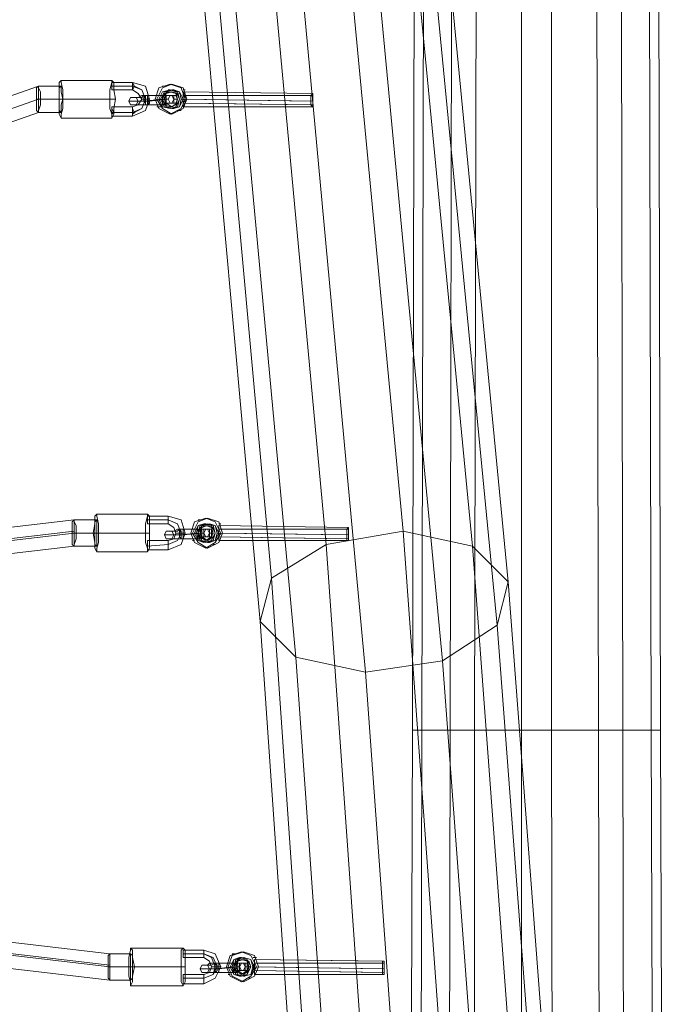
# Model space of a CAD drawing. Units: millimetres. Extents: x 4911 to 12710, y 1276 to 12042.
# Drawn here: x 10008 to 10440, y 10364 to 11024 of the extents above; entities that cross this region are included whole.
import ezdxf

# ---------------------------------------------------------------- set-up
doc = ezdxf.new("R2010")
doc.units = ezdxf.units.MM
for name, color, linetype, lineweight in [('beslag', 7, 'Continuous', 9), ('robinia', 32, 'Continuous', 9), ('taifun-1', 251, 'Continuous', 9)]:
    doc.layers.add(name, color=color, linetype=linetype, lineweight=lineweight)

msp = doc.modelspace()

# ---------------------------------------------------------------- linework, layer by layer
at = {"layer": 'beslag', "flags": 128}
for points in [[(10019.61, 10970.24), (10019.61, 10975.27), (10019.61, 10977.79), (10020.87, 10979.05), (10020.87, 10977.79), (10022.13, 10975.27), (10022.13, 10970.24), (10022.13, 10966.46), (10020.87, 10962.69), (10020.87, 10961.43), (10019.61, 10962.69), (10019.61, 10966.46), (10019.61, 10970.24)], [(10034.72, 10970.24), (10034.72, 10976.53), (10034.72, 10981.56), (10035.97, 10982.82), (10035.97, 10981.56), (10037.23, 10976.53), (10037.23, 10970.24), (10037.23, 10963.94), (10035.97, 10960.17), (10035.97, 10957.65), (10034.72, 10960.17), (10034.72, 10963.94), (10034.72, 10970.24)], [(10037.23, 10970.24), (10035.97, 10975.27), (10035.97, 10977.79), (10035.97, 10979.05), (10034.72, 10977.79), (10034.72, 10975.27), (10034.72, 10970.24), (10034.72, 10966.46), (10034.72, 10962.69), (10035.97, 10961.43), (10035.97, 10962.69), (10035.97, 10966.46), (10037.23, 10970.24)], [(10072.47, 10970.24), (10071.21, 10976.53), (10071.21, 10981.56), (10069.95, 10982.82), (10069.95, 10981.56), (10068.69, 10976.53), (10068.69, 10970.24), (10068.69, 10963.94), (10069.95, 10960.17), (10069.95, 10957.65), (10071.21, 10960.17), (10071.21, 10963.94), (10072.47, 10970.24)], [(10069.95, 10979.05), (10069.95, 10981.56), (10069.95, 10979.05), (10069.95, 10976.53), (10069.95, 10979.05)], [(10085.05, 10979.05), (10083.79, 10981.56), (10083.79, 10979.05), (10083.79, 10976.53), (10085.05, 10979.05)], [(10098.9, 10970.24), (10101.41, 10977.79), (10108.96, 10980.3), (10116.51, 10977.79), (10119.03, 10970.24), (10116.51, 10963.94), (10108.96, 10960.17), (10101.41, 10963.94), (10098.9, 10970.24)], [(10120.29, 10970.24), (10117.77, 10977.79), (10110.22, 10980.3), (10103.93, 10977.79), (10100.15, 10970.24), (10103.93, 10963.94), (10110.22, 10960.17), (10117.77, 10963.94), (10120.29, 10970.24)], [(10091.35, 10968.98), (10091.35, 10971.5), (10092.6, 10972.75), (10092.6, 10971.5), (10092.6, 10968.98), (10092.6, 10967.72), (10092.6, 10966.46), (10092.6, 10967.72), (10091.35, 10968.98)], [(10095.12, 10968.98), (10093.86, 10971.5), (10093.86, 10972.75), (10093.86, 10971.5), (10093.86, 10968.98), (10093.86, 10967.72), (10093.86, 10966.46), (10095.12, 10967.72), (10095.12, 10968.98)], [(10101.41, 10970.24), (10103.93, 10975.27), (10108.96, 10976.53), (10112.74, 10975.27), (10115.26, 10970.24), (10112.74, 10965.2), (10108.96, 10963.94), (10103.93, 10965.2), (10101.41, 10970.24)], [(10102.67, 10970.24), (10105.19, 10975.27), (10108.96, 10976.53), (10114, 10975.27), (10115.26, 10970.24), (10114, 10965.2), (10108.96, 10963.94), (10105.19, 10965.2), (10102.67, 10970.24)], [(10103.93, 10970.24), (10106.45, 10975.27), (10110.22, 10976.53), (10115.26, 10975.27), (10116.51, 10970.24), (10115.26, 10965.2), (10110.22, 10963.94), (10106.45, 10965.2), (10103.93, 10970.24)], [(10103.93, 10970.24), (10105.19, 10974.01), (10108.96, 10975.27), (10112.74, 10974.01), (10114, 10970.24), (10112.74, 10966.46), (10108.96, 10965.2), (10105.19, 10966.46), (10103.93, 10970.24)], [(10103.93, 10970.24), (10103.93, 10971.5), (10103.93, 10972.75), (10103.93, 10971.5), (10103.93, 10970.24), (10103.93, 10967.72), (10103.93, 10966.46), (10103.93, 10967.72), (10103.93, 10970.24)], [(10105.19, 10970.24), (10106.45, 10975.27), (10111.48, 10976.53), (10115.26, 10975.27), (10117.77, 10970.24), (10115.26, 10965.2), (10111.48, 10963.94), (10106.45, 10965.2), (10105.19, 10970.24)], [(10115.26, 10970.24), (10114, 10974.01), (10110.22, 10975.27), (10106.45, 10974.01), (10105.19, 10970.24), (10106.45, 10967.72), (10110.22, 10965.2), (10114, 10967.72), (10115.26, 10970.24)], [(10106.45, 10970.24), (10106.45, 10971.5), (10106.45, 10972.75), (10105.19, 10971.5), (10105.19, 10970.24), (10106.45, 10967.72), (10106.45, 10966.46), (10106.45, 10967.72), (10106.45, 10970.24)], [(10105.19, 10970.24), (10106.45, 10972.75), (10108.96, 10972.75), (10110.22, 10972.75), (10111.48, 10970.24), (10110.22, 10967.72), (10108.96, 10967.72), (10106.45, 10967.72), (10105.19, 10970.24)], [(10105.19, 10970.24), (10106.45, 10972.75), (10108.96, 10972.75), (10110.22, 10972.75), (10111.48, 10970.24), (10110.22, 10967.72), (10108.96, 10967.72), (10106.45, 10967.72), (10105.19, 10970.24)], [(10106.45, 10970.24), (10106.45, 10972.75), (10108.96, 10972.75), (10111.48, 10972.75), (10111.48, 10970.24), (10111.48, 10967.72), (10108.96, 10967.72), (10106.45, 10967.72), (10106.45, 10970.24)], [(10114, 10970.24), (10112.74, 10972.75), (10111.48, 10972.75), (10108.96, 10972.75), (10107.71, 10970.24), (10108.96, 10967.72), (10111.48, 10967.72), (10112.74, 10967.72), (10114, 10970.24)], [(10107.71, 10970.24), (10108.96, 10972.75), (10111.48, 10972.75), (10112.74, 10972.75), (10114, 10970.24), (10112.74, 10967.72), (10111.48, 10967.72), (10108.96, 10967.72), (10107.71, 10970.24)], [(10107.71, 10970.24), (10108.96, 10972.75), (10110.22, 10972.75), (10112.74, 10972.75), (10114, 10970.24), (10112.74, 10967.72), (10110.22, 10967.72), (10108.96, 10967.72), (10107.71, 10970.24)], [(10117.77, 10972.75), (10203.35, 10972.75), (10204.61, 10974.01), (10117.77, 10975.27)], [(10117.77, 10975.27), (10204.61, 10974.01), (10204.61, 10972.75), (10119.03, 10972.75)], [(10119.03, 10970.24), (10119.03, 10967.72), (10117.77, 10965.2), (10117.77, 10967.72), (10117.77, 10970.24), (10117.77, 10972.75), (10117.77, 10975.27), (10119.03, 10972.75), (10119.03, 10970.24), (10204.61, 10968.98)], [(10117.77, 10975.27), (10204.61, 10974.01)], [(10117.77, 10970.24), (10203.35, 10968.98), (10203.35, 10972.75), (10117.77, 10972.75)], [(10119.03, 10972.75), (10204.61, 10972.75), (10204.61, 10968.98), (10119.03, 10970.24)], [(10204.61, 10968.98), (10204.61, 10966.46), (10204.61, 10965.2), (10203.35, 10966.46), (10203.35, 10968.98), (10203.35, 10972.75), (10204.61, 10974.01), (10204.61, 10972.75), (10204.61, 10968.98)], [(10087.57, 10968.98), (10086.31, 10971.5), (10085.05, 10971.5), (10082.54, 10971.5), (10081.28, 10968.98), (10082.54, 10966.46), (10085.05, 10966.46), (10086.31, 10966.46), (10087.57, 10968.98)], [(10106.45, 10970.24), (10095.12, 10968.98), (10092.6, 10968.98), (10090.09, 10968.98), (10087.57, 10968.98), (10085.05, 10968.98), (10083.79, 10968.98), (10082.54, 10968.98), (10081.28, 10968.98), (10082.54, 10968.98), (10083.79, 10968.98), (10085.05, 10968.98), (10087.57, 10968.98), (10088.83, 10968.98), (10091.35, 10968.98), (10103.93, 10970.24), (10105.19, 10970.24)], [(10095.12, 10970.24), (10093.86, 10970.24), (10092.6, 10970.24), (10091.35, 10970.24), (10090.09, 10970.24), (10091.35, 10970.24), (10092.6, 10970.24), (10093.86, 10970.24), (10095.12, 10970.24)], [(10117.77, 10967.72), (10203.35, 10966.46), (10203.35, 10968.98), (10117.77, 10970.24)], [(10119.03, 10967.72), (10204.61, 10966.46), (10204.61, 10965.2), (10117.77, 10965.2)], [(10117.77, 10965.2), (10204.61, 10965.2), (10203.35, 10966.46), (10117.77, 10967.72)], [(10204.61, 10968.98), (10204.61, 10966.46), (10119.03, 10967.72), (10119.03, 10970.24), (10204.61, 10968.98)], [(10069.95, 10961.43), (10069.95, 10963.94), (10069.95, 10965.2), (10069.95, 10963.94), (10071.21, 10961.43), (10069.95, 10960.17), (10069.95, 10958.91), (10069.95, 10960.17), (10069.95, 10961.43)], [(10083.79, 10961.43), (10083.79, 10963.94), (10083.79, 10965.2), (10083.79, 10963.94), (10085.05, 10961.43), (10083.79, 10960.17), (10083.79, 10958.91), (10083.79, 10960.17), (10083.79, 10961.43)], [(10117.77, 10965.2), (10204.61, 10965.2)], [(10043.52, 10679.54), (10043.52, 10684.57), (10043.52, 10687.09), (10044.78, 10688.34), (10044.78, 10687.09), (10046.04, 10684.57), (10046.04, 10679.54), (10046.04, 10675.76), (10044.78, 10671.98), (10044.78, 10670.73), (10043.52, 10671.98), (10043.52, 10675.76), (10043.52, 10679.54)], [(10057.37, 10679.54), (10058.63, 10685.83), (10058.63, 10690.86), (10059.88, 10692.12), (10059.88, 10690.86), (10061.14, 10685.83), (10061.14, 10679.54), (10061.14, 10673.24), (10059.88, 10669.47), (10059.88, 10666.95), (10058.63, 10669.47), (10058.63, 10673.24), (10057.37, 10679.54)], [(10059.88, 10679.54), (10059.88, 10684.57), (10059.88, 10687.09), (10059.88, 10688.34), (10058.63, 10687.09), (10058.63, 10684.57), (10058.63, 10679.54), (10058.63, 10675.76), (10058.63, 10671.98), (10059.88, 10670.73), (10059.88, 10671.98), (10059.88, 10675.76), (10059.88, 10679.54)], [(10095.12, 10679.54), (10095.12, 10685.83), (10095.12, 10690.86), (10093.86, 10692.12), (10093.86, 10690.86), (10092.6, 10685.83), (10092.6, 10679.54), (10092.6, 10673.24), (10093.86, 10669.47), (10093.86, 10666.95), (10095.12, 10669.47), (10095.12, 10673.24), (10095.12, 10679.54)], [(10093.86, 10688.34), (10093.86, 10690.86), (10093.86, 10688.34), (10093.86, 10685.83), (10093.86, 10688.34)], [(10093.86, 10688.34), (10107.71, 10688.34)], [(10107.71, 10688.34), (10107.71, 10690.86), (10107.71, 10688.34), (10107.71, 10685.83), (10107.71, 10688.34)], [(10107.71, 10688.34), (10114, 10685.83), (10116.51, 10679.54), (10114, 10674.5), (10107.71, 10671.98), (10114, 10674.5), (10116.51, 10679.54), (10114, 10685.83)], [(10122.81, 10679.54), (10125.32, 10687.09), (10132.87, 10689.6), (10139.17, 10687.09), (10142.94, 10679.54), (10139.17, 10673.24), (10132.87, 10669.47), (10125.32, 10673.24), (10122.81, 10679.54)], [(10144.2, 10679.54), (10141.68, 10687.09), (10134.13, 10689.6), (10127.84, 10687.09), (10124.07, 10679.54), (10127.84, 10673.24), (10134.13, 10669.47), (10141.68, 10673.24), (10144.2, 10679.54)], [(10115.26, 10678.28), (10115.26, 10680.79), (10115.26, 10682.05), (10116.51, 10680.79), (10116.51, 10678.28), (10116.51, 10677.02), (10116.51, 10675.76), (10115.26, 10677.02), (10115.26, 10678.28)], [(10117.77, 10678.28), (10117.77, 10680.79), (10117.77, 10682.05), (10117.77, 10680.79), (10117.77, 10678.28), (10117.77, 10677.02), (10117.77, 10675.76), (10117.77, 10677.02), (10117.77, 10678.28)], [(10125.32, 10679.54), (10127.84, 10684.57), (10131.62, 10685.83), (10136.65, 10684.57), (10139.17, 10679.54), (10136.65, 10674.5), (10131.62, 10673.24), (10127.84, 10674.5), (10125.32, 10679.54)], [(10126.58, 10679.54), (10127.84, 10684.57), (10132.87, 10685.83), (10137.91, 10684.57), (10139.17, 10679.54), (10137.91, 10674.5), (10132.87, 10673.24), (10127.84, 10674.5), (10126.58, 10679.54)], [(10127.84, 10679.54), (10130.36, 10684.57), (10135.39, 10685.83), (10139.17, 10684.57), (10141.68, 10679.54), (10139.17, 10674.5), (10135.39, 10673.24), (10130.36, 10674.5), (10127.84, 10679.54)], [(10127.84, 10679.54), (10129.1, 10684.57), (10134.13, 10685.83), (10139.17, 10684.57), (10140.42, 10679.54), (10139.17, 10674.5), (10134.13, 10673.24), (10129.1, 10674.5), (10127.84, 10679.54)], [(10127.84, 10679.54), (10129.1, 10683.31), (10132.87, 10684.57), (10136.65, 10683.31), (10137.91, 10679.54), (10136.65, 10677.02), (10132.87, 10674.5), (10129.1, 10677.02), (10127.84, 10679.54)], [(10127.84, 10679.54), (10127.84, 10680.79), (10127.84, 10682.05), (10127.84, 10680.79), (10127.84, 10679.54), (10127.84, 10677.02), (10127.84, 10675.76), (10127.84, 10677.02), (10127.84, 10679.54)], [(10139.17, 10679.54), (10137.91, 10683.31), (10134.13, 10684.57), (10130.36, 10683.31), (10129.1, 10679.54), (10130.36, 10677.02), (10134.13, 10674.5), (10137.91, 10677.02), (10139.17, 10679.54)], [(10130.36, 10679.54), (10130.36, 10680.79), (10129.1, 10682.05), (10129.1, 10680.79), (10129.1, 10679.54), (10129.1, 10677.02), (10130.36, 10675.76), (10130.36, 10677.02), (10130.36, 10679.54)], [(10129.1, 10679.54), (10130.36, 10682.05), (10131.62, 10682.05), (10134.13, 10682.05), (10135.39, 10679.54), (10134.13, 10677.02), (10131.62, 10677.02), (10130.36, 10677.02), (10129.1, 10679.54)], [(10129.1, 10679.54), (10130.36, 10682.05), (10131.62, 10682.05), (10134.13, 10682.05), (10135.39, 10679.54), (10134.13, 10677.02), (10131.62, 10677.02), (10130.36, 10677.02), (10129.1, 10679.54)], [(10130.36, 10679.54), (10130.36, 10682.05), (10132.87, 10682.05), (10135.39, 10682.05), (10135.39, 10679.54), (10135.39, 10677.02), (10132.87, 10677.02), (10130.36, 10677.02), (10130.36, 10679.54)], [(10137.91, 10679.54), (10136.65, 10682.05), (10135.39, 10682.05), (10132.87, 10682.05), (10131.62, 10679.54), (10132.87, 10677.02), (10135.39, 10677.02), (10136.65, 10677.02), (10137.91, 10679.54)], [(10131.62, 10679.54), (10132.87, 10682.05), (10135.39, 10682.05), (10136.65, 10682.05), (10137.91, 10679.54), (10136.65, 10677.02), (10135.39, 10677.02), (10132.87, 10677.02), (10131.62, 10679.54)], [(10131.62, 10679.54), (10131.62, 10682.05), (10134.13, 10682.05), (10136.65, 10682.05), (10136.65, 10679.54), (10136.65, 10677.02), (10134.13, 10677.02), (10131.62, 10677.02), (10131.62, 10679.54)], [(10141.68, 10682.05), (10227.26, 10682.05), (10228.52, 10683.31), (10141.68, 10684.57)], [(10141.68, 10684.57), (10228.52, 10683.31), (10228.52, 10682.05), (10141.68, 10682.05)], [(10142.94, 10679.54), (10141.68, 10677.02), (10141.68, 10674.5), (10141.68, 10677.02), (10141.68, 10679.54), (10141.68, 10682.05), (10141.68, 10684.57), (10141.68, 10682.05), (10142.94, 10679.54), (10228.52, 10678.28)], [(10141.68, 10684.57), (10228.52, 10683.31)], [(10141.68, 10679.54), (10227.26, 10678.28), (10227.26, 10682.05), (10141.68, 10682.05)], [(10141.68, 10682.05), (10228.52, 10682.05), (10228.52, 10678.28), (10142.94, 10679.54)], [(10228.52, 10678.28), (10228.52, 10675.76), (10228.52, 10674.5), (10227.26, 10674.5), (10227.26, 10675.76), (10227.26, 10678.28), (10227.26, 10682.05), (10228.52, 10683.31), (10228.52, 10682.05), (10228.52, 10678.28)], [(10111.48, 10678.28), (10110.22, 10680.79), (10108.96, 10680.79), (10106.45, 10680.79), (10105.19, 10678.28), (10106.45, 10675.76), (10108.96, 10675.76), (10110.22, 10675.76), (10111.48, 10678.28)], [(10115.26, 10678.28), (10112.74, 10678.28), (10110.22, 10678.28), (10108.96, 10678.28), (10107.71, 10678.28), (10106.45, 10678.28), (10105.19, 10678.28), (10106.45, 10678.28), (10107.71, 10678.28), (10108.96, 10678.28), (10111.48, 10678.28), (10112.74, 10678.28), (10115.26, 10678.28), (10117.77, 10678.28), (10115.26, 10678.28), (10114, 10678.28), (10112.74, 10678.28), (10111.48, 10678.28), (10112.74, 10678.28), (10114, 10678.28), (10116.51, 10678.28), (10127.84, 10679.54)], [(10119.03, 10679.54), (10117.77, 10679.54), (10116.51, 10679.54), (10115.26, 10679.54), (10114, 10679.54), (10112.74, 10679.54), (10114, 10679.54), (10115.26, 10679.54), (10116.51, 10679.54), (10117.77, 10679.54), (10119.03, 10679.54)], [(10130.36, 10679.54), (10129.1, 10679.54), (10117.77, 10678.28)], [(10228.52, 10678.28), (10228.52, 10675.76), (10141.68, 10677.02), (10142.94, 10679.54), (10228.52, 10678.28)], [(10141.68, 10677.02), (10227.26, 10675.76), (10227.26, 10678.28), (10141.68, 10679.54)], [(10141.68, 10677.02), (10228.52, 10675.76), (10228.52, 10674.5), (10141.68, 10674.5)], [(10141.68, 10674.5), (10227.26, 10674.5), (10227.26, 10675.76), (10141.68, 10677.02)], [(10093.86, 10670.73), (10093.86, 10673.24), (10093.86, 10674.5), (10093.86, 10673.24), (10093.86, 10670.73), (10093.86, 10669.47), (10093.86, 10668.21), (10093.86, 10669.47), (10093.86, 10670.73)], [(10107.71, 10671.98), (10093.86, 10670.73)], [(10107.71, 10671.98), (10107.71, 10673.24), (10107.71, 10674.5), (10107.71, 10673.24), (10107.71, 10671.98), (10107.71, 10669.47), (10107.71, 10668.21), (10107.71, 10669.47), (10107.71, 10671.98)], [(10141.68, 10674.5), (10228.52, 10674.5), (10227.26, 10674.5)], [(10081.28, 10388.83), (10081.28, 10395.13), (10082.54, 10400.16), (10082.54, 10401.42), (10083.79, 10400.16), (10083.79, 10395.13), (10085.05, 10388.83), (10083.79, 10382.54), (10083.79, 10378.77), (10082.54, 10376.25), (10082.54, 10378.77), (10081.28, 10382.54), (10081.28, 10388.83)], [(10119.03, 10388.83), (10119.03, 10395.13), (10119.03, 10400.16), (10117.77, 10401.42), (10116.51, 10400.16), (10116.51, 10395.13), (10116.51, 10388.83), (10116.51, 10382.54), (10116.51, 10378.77), (10117.77, 10376.25), (10119.03, 10378.77), (10119.03, 10382.54), (10119.03, 10388.83)], [(10117.77, 10397.64), (10117.77, 10400.16), (10117.77, 10397.64), (10117.77, 10395.13), (10117.77, 10397.64)], [(10131.62, 10397.64), (10131.62, 10400.16), (10131.62, 10397.64), (10131.62, 10395.13), (10131.62, 10397.64)], [(10146.72, 10388.83), (10149.23, 10396.39), (10156.78, 10398.9), (10163.08, 10396.39), (10166.85, 10388.83), (10163.08, 10382.54), (10156.78, 10378.77), (10149.23, 10382.54), (10146.72, 10388.83)], [(10168.11, 10388.83), (10165.59, 10396.39), (10158.04, 10398.9), (10150.49, 10396.39), (10147.98, 10388.83), (10150.49, 10382.54), (10158.04, 10378.77), (10165.59, 10382.54), (10168.11, 10388.83)], [(10067.44, 10388.83), (10067.44, 10393.87), (10067.44, 10396.39), (10068.69, 10397.64), (10068.69, 10396.39), (10068.69, 10393.87), (10068.69, 10388.83), (10068.69, 10385.06), (10068.69, 10381.28), (10068.69, 10380.03), (10067.44, 10381.28), (10067.44, 10385.06), (10067.44, 10388.83)], [(10083.79, 10388.83), (10083.79, 10393.87), (10083.79, 10396.39), (10082.54, 10397.64), (10082.54, 10396.39), (10082.54, 10393.87), (10082.54, 10388.83), (10082.54, 10385.06), (10082.54, 10381.28), (10082.54, 10380.03), (10083.79, 10381.28), (10083.79, 10385.06), (10083.79, 10388.83)], [(10117.77, 10397.64), (10131.62, 10397.64)], [(10131.62, 10397.64), (10136.65, 10395.13), (10139.17, 10388.83), (10137.91, 10383.8), (10131.62, 10381.28), (10137.91, 10383.8), (10140.42, 10388.83), (10137.91, 10395.13)], [(10149.23, 10388.83), (10151.75, 10393.87), (10155.53, 10395.13), (10160.56, 10393.87), (10161.82, 10388.83), (10160.56, 10383.8), (10155.53, 10382.54), (10151.75, 10383.8), (10149.23, 10388.83)], [(10150.49, 10388.83), (10151.75, 10393.87), (10156.78, 10395.13), (10160.56, 10393.87), (10163.08, 10388.83), (10160.56, 10383.8), (10156.78, 10382.54), (10151.75, 10383.8), (10150.49, 10388.83)], [(10151.75, 10388.83), (10154.27, 10393.87), (10158.04, 10395.13), (10163.08, 10393.87), (10165.59, 10388.83), (10163.08, 10383.8), (10158.04, 10382.54), (10154.27, 10383.8), (10151.75, 10388.83)], [(10151.75, 10388.83), (10153.01, 10393.87), (10158.04, 10395.13), (10163.08, 10393.87), (10164.34, 10388.83), (10163.08, 10383.8), (10158.04, 10382.54), (10153.01, 10383.8), (10151.75, 10388.83)], [(10151.75, 10388.83), (10153.01, 10392.61), (10156.78, 10393.87), (10160.56, 10392.61), (10161.82, 10388.83), (10160.56, 10386.32), (10156.78, 10383.8), (10153.01, 10386.32), (10151.75, 10388.83)], [(10163.08, 10388.83), (10161.82, 10392.61), (10158.04, 10393.87), (10154.27, 10392.61), (10153.01, 10388.83), (10154.27, 10386.32), (10158.04, 10383.8), (10161.82, 10386.32), (10163.08, 10388.83)], [(10165.59, 10388.83), (10165.59, 10386.32), (10165.59, 10383.8), (10165.59, 10386.32), (10164.34, 10388.83), (10165.59, 10391.35), (10165.59, 10393.87), (10165.59, 10391.35), (10165.59, 10388.83), (10252.43, 10387.58)], [(10165.59, 10391.35), (10251.17, 10391.35), (10251.17, 10392.61), (10165.59, 10393.87)], [(10165.59, 10393.87), (10251.17, 10392.61), (10252.43, 10392.61)], [(10165.59, 10393.87), (10252.43, 10392.61), (10252.43, 10391.35), (10165.59, 10391.35)], [(10252.43, 10387.58), (10252.43, 10385.06), (10252.43, 10383.8), (10251.17, 10383.8), (10251.17, 10385.06), (10251.17, 10387.58), (10251.17, 10391.35), (10251.17, 10392.61), (10252.43, 10392.61), (10252.43, 10391.35), (10252.43, 10387.58)], [(10135.39, 10387.58), (10134.13, 10390.09), (10131.62, 10390.09), (10130.36, 10390.09), (10129.1, 10387.58), (10130.36, 10385.06), (10131.62, 10385.06), (10134.13, 10385.06), (10135.39, 10387.58)], [(10139.17, 10387.58), (10136.65, 10387.58), (10134.13, 10387.58), (10132.87, 10387.58), (10130.36, 10387.58), (10129.1, 10387.58), (10130.36, 10387.58), (10132.87, 10387.58), (10134.13, 10387.58), (10136.65, 10387.58), (10139.17, 10387.58), (10141.68, 10387.58), (10139.17, 10387.58), (10137.91, 10387.58), (10136.65, 10387.58), (10135.39, 10387.58), (10136.65, 10387.58), (10137.91, 10387.58), (10140.42, 10387.58), (10151.75, 10388.83)], [(10142.94, 10388.83), (10141.68, 10388.83), (10140.42, 10388.83), (10139.17, 10388.83), (10137.91, 10388.83), (10136.65, 10388.83), (10137.91, 10388.83), (10139.17, 10388.83), (10140.42, 10388.83), (10141.68, 10388.83), (10142.94, 10388.83)], [(10139.17, 10387.58), (10139.17, 10390.09), (10139.17, 10391.35), (10140.42, 10390.09), (10140.42, 10387.58), (10140.42, 10386.32), (10139.17, 10385.06), (10139.17, 10386.32), (10139.17, 10387.58)], [(10141.68, 10387.58), (10141.68, 10390.09), (10141.68, 10391.35), (10141.68, 10390.09), (10141.68, 10387.58), (10141.68, 10386.32), (10141.68, 10385.06), (10141.68, 10386.32), (10141.68, 10387.58)], [(10151.75, 10388.83), (10151.75, 10390.09), (10151.75, 10391.35), (10151.75, 10390.09), (10151.75, 10388.83), (10151.75, 10386.32), (10151.75, 10385.06), (10151.75, 10386.32), (10151.75, 10388.83)], [(10154.27, 10388.83), (10154.27, 10390.09), (10153.01, 10391.35), (10153.01, 10390.09), (10153.01, 10388.83), (10153.01, 10386.32), (10154.27, 10385.06), (10154.27, 10386.32), (10154.27, 10388.83)], [(10153.01, 10388.83), (10154.27, 10391.35), (10155.53, 10391.35), (10158.04, 10391.35), (10159.3, 10388.83), (10158.04, 10386.32), (10155.53, 10386.32), (10154.27, 10386.32), (10153.01, 10388.83)], [(10153.01, 10388.83), (10154.27, 10391.35), (10156.78, 10391.35), (10159.3, 10391.35), (10159.3, 10388.83), (10159.3, 10386.32), (10156.78, 10386.32), (10154.27, 10386.32), (10153.01, 10388.83)], [(10153.01, 10388.83), (10154.27, 10391.35), (10155.53, 10391.35), (10158.04, 10391.35), (10159.3, 10388.83), (10158.04, 10386.32), (10155.53, 10386.32), (10154.27, 10386.32), (10153.01, 10388.83)], [(10161.82, 10388.83), (10160.56, 10391.35), (10158.04, 10391.35), (10156.78, 10391.35), (10155.53, 10388.83), (10156.78, 10386.32), (10158.04, 10386.32), (10160.56, 10386.32), (10161.82, 10388.83)], [(10155.53, 10388.83), (10156.78, 10391.35), (10158.04, 10391.35), (10160.56, 10391.35), (10161.82, 10388.83), (10160.56, 10386.32), (10158.04, 10386.32), (10156.78, 10386.32), (10155.53, 10388.83)], [(10155.53, 10388.83), (10155.53, 10391.35), (10158.04, 10391.35), (10160.56, 10391.35), (10160.56, 10388.83), (10160.56, 10386.32), (10158.04, 10386.32), (10155.53, 10386.32), (10155.53, 10388.83)], [(10164.34, 10388.83), (10251.17, 10387.58), (10251.17, 10391.35), (10165.59, 10391.35)], [(10165.59, 10386.32), (10251.17, 10385.06), (10251.17, 10387.58), (10164.34, 10388.83)], [(10165.59, 10391.35), (10252.43, 10391.35), (10252.43, 10387.58), (10165.59, 10388.83)], [(10252.43, 10387.58), (10252.43, 10385.06), (10165.59, 10386.32), (10165.59, 10388.83), (10252.43, 10387.58)], [(10165.59, 10386.32), (10252.43, 10385.06), (10252.43, 10383.8), (10165.59, 10383.8)], [(10165.59, 10383.8), (10251.17, 10383.8), (10251.17, 10385.06), (10165.59, 10386.32)], [(10117.77, 10381.28), (10117.77, 10382.54), (10117.77, 10383.8), (10117.77, 10382.54), (10117.77, 10381.28), (10117.77, 10378.77), (10117.77, 10377.51), (10117.77, 10378.77), (10117.77, 10381.28)], [(10131.62, 10381.28), (10117.77, 10381.28)], [(10131.62, 10381.28), (10131.62, 10382.54), (10131.62, 10383.8), (10131.62, 10382.54), (10131.62, 10381.28), (10131.62, 10378.77), (10131.62, 10377.51), (10131.62, 10378.77), (10131.62, 10381.28)], [(10165.59, 10383.8), (10252.43, 10383.8), (10251.17, 10383.8)]]:
    msp.add_lwpolyline(points, close=True, dxfattribs=at)
for points in [[(10020.87, 10979.05), (10035.97, 10979.05)], [(10035.97, 10982.82), (10069.95, 10982.82)], [(10069.95, 10958.91), (10083.79, 10958.91), (10092.6, 10962.69), (10095.12, 10970.24), (10092.6, 10979.05), (10083.79, 10981.56), (10069.95, 10981.56)], [(10071.21, 10961.43), (10085.05, 10961.43), (10090.09, 10963.94), (10092.6, 10970.24), (10090.09, 10976.53), (10085.05, 10979.05), (10069.95, 10979.05), (10083.79, 10979.05), (10090.09, 10976.53), (10092.6, 10970.24), (10090.09, 10963.94), (10083.79, 10961.43), (10069.95, 10961.43)], [(10103.93, 10979.05), (10105.19, 10979.05)], [(10069.95, 10965.2), (10083.79, 10965.2), (10087.57, 10966.46), (10090.09, 10970.24), (10087.57, 10974.01), (10083.79, 10976.53), (10069.95, 10976.53)], [(10106.45, 10972.75), (10093.86, 10972.75), (10091.35, 10972.75), (10090.09, 10971.5), (10087.57, 10971.5), (10086.31, 10971.5), (10085.05, 10971.5), (10086.31, 10971.5), (10087.57, 10971.5), (10090.09, 10972.75), (10092.6, 10972.75), (10103.93, 10972.75)], [(10106.45, 10975.27), (10107.71, 10975.27)], [(10107.71, 10976.53), (10108.96, 10976.53)], [(10108.96, 10972.75), (10107.71, 10972.75), (10111.48, 10972.75), (10110.22, 10972.75)], [(10110.22, 10976.53), (10111.48, 10976.53)], [(10112.74, 10972.75), (10115.26, 10974.01)], [(10117.77, 10976.53), (10119.03, 10976.53)], [(10019.61, 10970.24), (10034.72, 10970.24), (10068.69, 10970.24)], [(10022.13, 10970.24), (10037.23, 10970.24), (10072.47, 10970.24)], [(10106.45, 10966.46), (10093.86, 10966.46), (10092.6, 10966.46), (10090.09, 10966.46), (10087.57, 10966.46), (10086.31, 10966.46), (10085.05, 10966.46), (10086.31, 10966.46), (10088.83, 10966.46), (10090.09, 10966.46), (10092.6, 10966.46), (10103.93, 10966.46)], [(10103.93, 10970.24), (10092.6, 10968.98), (10091.35, 10968.98), (10088.83, 10968.98), (10087.57, 10968.98), (10088.83, 10968.98), (10090.09, 10968.98), (10092.6, 10968.98), (10093.86, 10968.98), (10105.19, 10970.24), (10107.71, 10970.24)], [(10101.41, 10970.24), (10102.67, 10970.24)], [(10105.19, 10967.72), (10106.45, 10967.72)], [(10108.96, 10967.72), (10111.48, 10967.72), (10110.22, 10967.72)], [(10111.48, 10970.24), (10114, 10970.24)], [(10111.48, 10966.46), (10112.74, 10966.46)], [(10116.51, 10970.24), (10117.77, 10970.24)], [(10020.87, 10961.43), (10035.97, 10961.43)], [(10100.15, 10965.2), (10102.67, 10965.2)], [(10110.22, 10963.94), (10111.48, 10963.94)], [(10114, 10962.69), (10116.51, 10962.69)], [(10035.97, 10957.65), (10069.95, 10957.65)], [(10044.78, 10688.34), (10059.88, 10688.34)], [(10059.88, 10692.12), (10093.86, 10692.12)], [(10093.86, 10668.21), (10107.71, 10668.21), (10116.51, 10671.98), (10119.03, 10679.54), (10116.51, 10688.34), (10107.71, 10690.86), (10093.86, 10690.86)], [(10127.84, 10688.34), (10129.1, 10688.34)], [(10093.86, 10674.5), (10107.71, 10674.5), (10111.48, 10675.76), (10112.74, 10679.54), (10111.48, 10683.31), (10107.71, 10685.83), (10093.86, 10685.83)], [(10129.1, 10682.05), (10117.77, 10682.05), (10115.26, 10682.05), (10114, 10680.79), (10111.48, 10680.79), (10110.22, 10680.79), (10108.96, 10680.79), (10110.22, 10680.79), (10111.48, 10680.79), (10114, 10682.05), (10115.26, 10682.05), (10127.84, 10682.05)], [(10130.36, 10684.57), (10131.62, 10684.57)], [(10131.62, 10685.83), (10132.87, 10685.83)], [(10132.87, 10682.05), (10131.62, 10682.05), (10135.39, 10682.05), (10134.13, 10682.05)], [(10136.65, 10682.05), (10137.91, 10683.31)], [(10141.68, 10685.83), (10142.94, 10685.83)], [(10043.52, 10679.54), (10058.63, 10679.54)], [(10046.04, 10679.54), (10059.88, 10679.54)], [(10057.37, 10679.54), (10092.6, 10679.54)], [(10061.14, 10679.54), (10095.12, 10679.54)], [(10130.36, 10675.76), (10117.77, 10675.76), (10115.26, 10675.76), (10114, 10675.76), (10111.48, 10675.76), (10110.22, 10675.76), (10108.96, 10675.76), (10110.22, 10675.76), (10111.48, 10675.76), (10114, 10675.76), (10116.51, 10675.76), (10127.84, 10675.76)], [(10125.32, 10679.54), (10126.58, 10679.54)], [(10129.1, 10679.54), (10131.62, 10679.54)], [(10129.1, 10677.02), (10130.36, 10677.02)], [(10132.87, 10677.02), (10135.39, 10677.02), (10134.13, 10677.02)], [(10135.39, 10679.54), (10137.91, 10679.54), (10136.65, 10679.54)], [(10135.39, 10675.76), (10136.65, 10675.76)], [(10140.42, 10679.54), (10141.68, 10679.54)], [(10044.78, 10670.73), (10059.88, 10670.73)], [(10124.07, 10674.5), (10125.32, 10674.5)], [(10134.13, 10673.24), (10135.39, 10673.24)], [(10137.91, 10671.98), (10139.17, 10671.98)], [(10059.88, 10666.95), (10093.86, 10666.95)], [(10082.54, 10401.42), (10117.77, 10401.42)], [(10117.77, 10377.51), (10131.62, 10377.51), (10139.17, 10381.28), (10142.94, 10388.83), (10139.17, 10397.64), (10131.62, 10400.16), (10117.77, 10400.16)], [(10068.69, 10397.64), (10082.54, 10397.64)], [(10117.77, 10383.8), (10131.62, 10383.8), (10135.39, 10385.06), (10136.65, 10388.83), (10135.39, 10392.61), (10131.62, 10395.13), (10117.77, 10395.13)], [(10150.49, 10397.64), (10153.01, 10397.64)], [(10154.27, 10393.87), (10155.53, 10393.87)], [(10155.53, 10395.13), (10156.78, 10395.13)], [(10160.56, 10392.61), (10161.82, 10392.61)], [(10164.34, 10395.13), (10166.85, 10395.13)], [(10067.44, 10388.83), (10082.54, 10388.83)], [(10068.69, 10388.83), (10083.79, 10388.83)], [(10081.28, 10388.83), (10116.51, 10388.83)], [(10085.05, 10388.83), (10119.03, 10388.83)], [(10153.01, 10391.35), (10141.68, 10391.35), (10139.17, 10391.35), (10136.65, 10390.09), (10135.39, 10390.09), (10134.13, 10390.09), (10132.87, 10390.09), (10131.62, 10390.09), (10132.87, 10390.09), (10134.13, 10390.09), (10135.39, 10391.35), (10137.91, 10391.35), (10139.17, 10391.35), (10151.75, 10391.35)], [(10154.27, 10385.06), (10141.68, 10385.06), (10139.17, 10385.06), (10137.91, 10385.06), (10135.39, 10385.06), (10134.13, 10385.06), (10132.87, 10385.06), (10134.13, 10385.06), (10135.39, 10385.06), (10137.91, 10385.06), (10139.17, 10385.06), (10151.75, 10385.06)], [(10155.53, 10388.83), (10153.01, 10388.83), (10141.68, 10387.58), (10154.27, 10388.83)], [(10149.23, 10388.83), (10150.49, 10388.83)], [(10151.75, 10386.32), (10154.27, 10386.32)], [(10156.78, 10391.35), (10155.53, 10391.35), (10158.04, 10391.35)], [(10156.78, 10386.32), (10155.53, 10386.32), (10159.3, 10386.32), (10158.04, 10386.32)], [(10159.3, 10388.83), (10161.82, 10388.83)], [(10159.3, 10385.06), (10160.56, 10385.06)], [(10160.56, 10388.83), (10161.82, 10388.83), (10163.08, 10388.83)], [(10164.34, 10388.83), (10165.59, 10388.83)], [(10068.69, 10380.03), (10082.54, 10380.03)], [(10147.98, 10383.8), (10149.23, 10383.8)], [(10155.53, 10382.54), (10156.78, 10382.54)], [(10158.04, 10382.54), (10159.3, 10382.54)], [(10161.82, 10381.28), (10163.08, 10381.28)], [(10082.54, 10376.25), (10117.77, 10376.25)]]:
    msp.add_lwpolyline(points, dxfattribs=at)
at = {"layer": 'robinia'}
for points in [[(10202.09, 11345.25), (10247.39, 11335.19), (10271.3, 11312.53), (10263.75, 11283.59), (10228.52, 11260.94), (10178.18, 11253.39), (10131.62, 11262.2), (10108.96, 11286.11), (10116.51, 11315.05), (10151.75, 11337.7), (10202.09, 11345.25), (10265.01, 10680.79)], [(10151.75, 11337.7), (10213.41, 10671.98), (10265.01, 10680.79), (10202.09, 11345.25)], [(10265.01, 10680.79), (10311.57, 10670.73), (10247.39, 11335.19), (10202.09, 11345.25), (10265.01, 10680.79)], [(10116.51, 11315.05), (10176.92, 10649.33), (10213.41, 10671.98), (10151.75, 11337.7)], [(10247.39, 11335.19), (10311.57, 10670.73), (10335.48, 10646.82), (10271.3, 11312.53)], [(10108.96, 11286.11), (10169.37, 10620.39), (10176.92, 10649.33), (10116.51, 11315.05)], [(10271.3, 11312.53), (10335.48, 10646.82), (10327.93, 10617.87), (10263.75, 11283.59)], [(10131.62, 11262.2), (10193.28, 10596.48), (10169.37, 10620.39), (10108.96, 11286.11)], [(10263.75, 11283.59), (10327.93, 10617.87), (10291.44, 10593.96), (10228.52, 11260.94)], [(10178.18, 11253.39), (10239.84, 10586.41), (10193.28, 10596.48), (10131.62, 11262.2)], [(10228.52, 11260.94), (10291.44, 10593.96), (10239.84, 10586.41), (10178.18, 11253.39)], [(10278.85, 11147.68), (10277.6, 10547.4), (10271.3, 10547.4), (10272.56, 11147.68)], [(10272.56, 11147.68), (10271.3, 10547.4), (10296.47, 10547.4), (10297.73, 11147.68)], [(10344.29, 11147.68), (10394.63, 11147.68), (10429.87, 11147.68), (10436.16, 11147.68), (10410.99, 11147.68), (10364.43, 11147.68), (10314.09, 11147.68), (10278.85, 11147.68), (10272.56, 11147.68), (10297.73, 11147.68), (10344.29, 11147.68), (10344.29, 10547.4)], [(10314.09, 11147.68), (10312.83, 10547.4), (10277.6, 10547.4), (10278.85, 11147.68)], [(10297.73, 11147.68), (10296.47, 10547.4), (10344.29, 10547.4), (10344.29, 11147.68)], [(10364.43, 11147.68), (10364.43, 10547.4), (10312.83, 10547.4), (10314.09, 11147.68)], [(10344.29, 10547.4), (10395.89, 10547.4), (10394.63, 11147.68), (10344.29, 11147.68), (10344.29, 10547.4)], [(10410.99, 11147.68), (10412.25, 10547.4), (10364.43, 10547.4), (10364.43, 11147.68)], [(10394.63, 11147.68), (10395.89, 10547.4), (10431.13, 10547.4), (10429.87, 11147.68)], [(10436.16, 11147.68), (10437.42, 10547.4), (10412.25, 10547.4), (10410.99, 11147.68)], [(10429.87, 11147.68), (10431.13, 10547.4), (10437.42, 10547.4), (10436.16, 11147.68)], [(10265.01, 10680.79), (10311.57, 10670.73), (10335.48, 10646.82), (10327.93, 10617.87), (10291.44, 10593.96), (10239.84, 10586.41), (10193.28, 10596.48), (10169.37, 10620.39), (10176.92, 10649.33), (10213.41, 10671.98), (10265.01, 10680.79)], [(10265.01, 10680.79), (10311.57, 10670.73), (10335.48, 10646.82), (10327.93, 10617.87), (10291.44, 10593.96), (10239.84, 10586.41), (10193.28, 10596.48), (10169.37, 10620.39), (10176.92, 10649.33), (10213.41, 10671.98), (10265.01, 10680.79), (10319.12, 9935.79)], [(10213.41, 10671.98), (10266.27, 9928.24), (10319.12, 9935.79), (10265.01, 10680.79)], [(10319.12, 9935.79), (10366.95, 9925.73), (10311.57, 10670.73), (10265.01, 10680.79), (10319.12, 9935.79)], [(10176.92, 10649.33), (10228.52, 9904.33), (10266.27, 9928.24), (10213.41, 10671.98)], [(10311.57, 10670.73), (10366.95, 9925.73), (10392.11, 9901.82), (10335.48, 10646.82)], [(10169.37, 10620.39), (10220.97, 9874.13), (10228.52, 9904.33), (10176.92, 10649.33)], [(10335.48, 10646.82), (10392.11, 9901.82), (10384.56, 9871.61), (10327.93, 10617.87)], [(10193.28, 10596.48), (10246.13, 9850.22), (10220.97, 9874.13), (10169.37, 10620.39)], [(10327.93, 10617.87), (10384.56, 9871.61), (10346.81, 9848.96), (10291.44, 10593.96)], [(10239.84, 10586.41), (10293.96, 9840.15), (10246.13, 9850.22), (10193.28, 10596.48)], [(10291.44, 10593.96), (10346.81, 9848.96), (10293.96, 9840.15), (10239.84, 10586.41)], [(10277.6, 10547.4), (10276.34, 9847.7), (10268.79, 9847.7), (10271.3, 10547.4)], [(10271.3, 10547.4), (10268.79, 9847.7), (10295.21, 9847.7), (10296.47, 10547.4)], [(10344.29, 10547.4), (10395.89, 10547.4), (10431.13, 10547.4), (10437.42, 10547.4), (10412.25, 10547.4), (10364.43, 10547.4), (10312.83, 10547.4), (10277.6, 10547.4), (10271.3, 10547.4), (10296.47, 10547.4), (10344.29, 10547.4), (10344.29, 9847.7)], [(10344.29, 10547.4), (10395.89, 10547.4), (10431.13, 10547.4), (10437.42, 10547.4), (10412.25, 10547.4), (10364.43, 10547.4), (10312.83, 10547.4), (10277.6, 10547.4), (10271.3, 10547.4), (10296.47, 10547.4), (10344.29, 10547.4)], [(10312.83, 10547.4), (10312.83, 9847.7), (10276.34, 9847.7), (10277.6, 10547.4)], [(10296.47, 10547.4), (10295.21, 9847.7), (10344.29, 9847.7), (10344.29, 10547.4)], [(10364.43, 10547.4), (10365.69, 9847.7), (10312.83, 9847.7), (10312.83, 10547.4)], [(10344.29, 9847.7), (10397.15, 9847.7), (10395.89, 10547.4), (10344.29, 10547.4), (10344.29, 9847.7)], [(10412.25, 10547.4), (10413.51, 9847.7), (10365.69, 9847.7), (10364.43, 10547.4)], [(10395.89, 10547.4), (10397.15, 9847.7), (10433.64, 9847.7), (10431.13, 10547.4)], [(10437.42, 10547.4), (10439.94, 9847.7), (10413.51, 9847.7), (10412.25, 10547.4)], [(10431.13, 10547.4), (10433.64, 9847.7), (10439.94, 9847.7), (10437.42, 10547.4)]]:
    msp.add_lwpolyline(points, close=True, dxfattribs=at)
at = {"layer": 'taifun-1', "flags": 128}
for points in [[(10020.87, 10976.53), (10020.87, 10970.24), (10020.87, 10963.94), (10020.87, 10961.43), (10020.87, 10963.94), (10020.87, 10970.24), (10020.87, 10976.53), (10020.87, 10979.05), (7540.48, 10106.94), (7540.48, 10104.43), (7540.48, 10098.13), (7540.48, 10091.84), (7540.48, 10089.32), (10020.87, 10961.43)], [(10044.78, 10685.83), (10044.78, 10679.54), (10044.78, 10673.24), (10044.78, 10670.73), (10044.78, 10673.24), (10044.78, 10679.54), (10044.78, 10685.83), (10044.78, 10688.34), (7564.39, 10397.64), (7564.39, 10395.13), (7564.39, 10388.83), (7564.39, 10382.54), (7564.39, 10380.03), (10044.78, 10670.73)], [(10068.69, 10395.13), (10068.69, 10388.83), (10068.69, 10382.54), (10068.69, 10380.03), (10068.69, 10382.54), (10068.69, 10388.83), (10068.69, 10395.13), (10068.69, 10397.64), (7588.3, 10688.34), (7588.3, 10685.83), (7588.3, 10679.54), (7588.3, 10673.24), (7588.3, 10670.73), (10068.69, 10380.03)], [(7564.39, 10390.09), (10044.78, 10680.79)], [(7564.39, 10388.83), (10044.78, 10679.54)], [(7588.3, 10680.79), (10068.69, 10390.09)], [(7588.3, 10679.54), (10068.69, 10388.83)]]:
    msp.add_lwpolyline(points, dxfattribs=at)
msp.add_lwpolyline([(10020.87, 10970.24), (7540.48, 10098.13)], close=True, dxfattribs=at)

doc.saveas('drawing.dxf')
